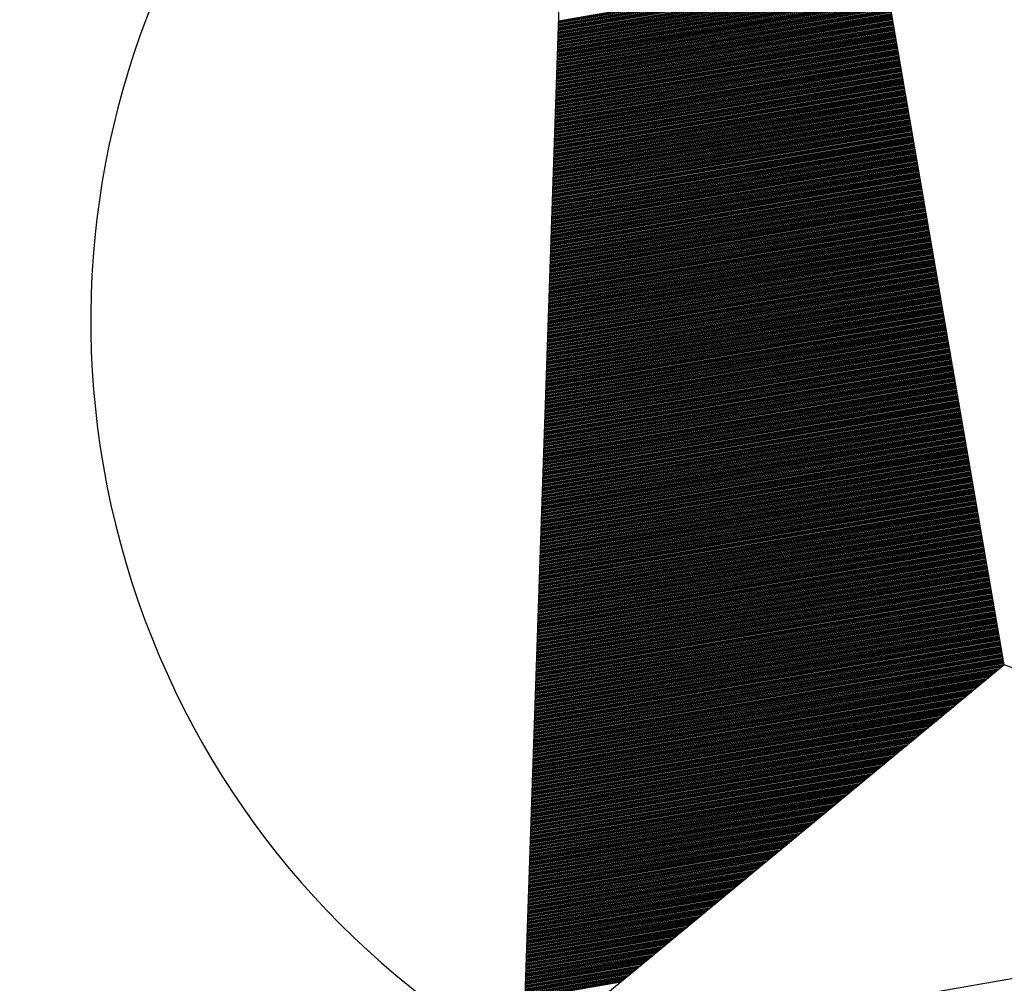
# Model space of a CAD drawing. Extents: x 296166 to 995696, y -262390 to 250739.
# Drawn here: x 312355 to 313384, y -73340 to -72333 of the extents above; entities that cross this region are included whole.
import ezdxf

# ---------------------------------------------------------------- set-up
doc = ezdxf.new("R2010")
doc.units = 0
doc.header["$LTSCALE"] = 1000
doc.layers.add('A-PLAN-LATRINE', color=8, linetype='Continuous')

# ---------------------------------------------------------------- blocks, each defined once
blk = doc.blocks.new('$plan$00002325')
for p, q in [((0, 2027.3), (-567.4, -689.3)), ((0, -364.9), (0, 2027.3)), ((-345.8, 371.4), (0, 371.4)), ((-345.6, 372.6), (0, 372.6)), ((-345.4, 373.7), (0, 373.7)), ((-345.1, 374.8), (0, 374.8)), ((-344.9, 375.9), (0, 375.9)), ((-344.7, 377.1), (0, 377.1)), ((-344.4, 378.2), (0, 378.2)), ((-347.9, 361.3), (0, 361.3)), ((-347.7, 362.4), (0, 362.4)), ((-347.5, 363.6), (0, 363.6)), ((-347.2, 364.7), (0, 364.7)), ((-347, 365.8), (0, 365.8)), ((-346.8, 366.9), (0, 366.9)), ((-346.5, 368.1), (0, 368.1)), ((-346.3, 369.2), (0, 369.2)), ((-346.1, 370.3), (0, 370.3)), ((-350.3, 350.1), (0, 350.1)), ((-350.1, 351.2), (0, 351.2)), ((-349.8, 352.3), (0, 352.3)), ((-349.6, 353.4), (0, 353.4)), ((-349.4, 354.6), (0, 354.6)), ((-349.1, 355.7), (0, 355.7)), ((-348.9, 356.8), (0, 356.8)), ((-348.7, 357.9), (0, 357.9)), ((-348.4, 359.1), (0, 359.1)), ((-348.2, 360.2), (0, 360.2)), ((-352.4, 339.9), (0, 339.9)), ((-352.2, 341.1), (0, 341.1)), ((-351.9, 342.2), (0, 342.2)), ((-351.7, 343.3), (0, 343.3)), ((-351.5, 344.4), (0, 344.4)), ((-351.2, 345.6), (0, 345.6)), ((-351, 346.7), (0, 346.7)), ((-350.8, 347.8), (0, 347.8)), ((-350.5, 348.9), (0, 348.9)), ((-354.5, 329.8), (0, 329.8)), ((-354.3, 330.9), (0, 330.9)), ((-354.1, 332.1), (0, 332.1)), ((-353.8, 333.2), (0, 333.2)), ((-353.6, 334.3), (0, 334.3)), ((-353.4, 335.4), (0, 335.4)), ((-353.1, 336.6), (0, 336.6)), ((-352.9, 337.7), (0, 337.7)), ((-352.6, 338.8), (0, 338.8)), ((-356.6, 319.7), (0, 319.7)), ((-356.4, 320.8), (0, 320.8)), ((-356.2, 321.9), (0, 321.9)), ((-355.9, 323.1), (0, 323.1)), ((-355.7, 324.2), (0, 324.2)), ((-355.5, 325.3), (0, 325.3)), ((-355.2, 326.4), (0, 326.4)), ((-355, 327.6), (0, 327.6)), ((-354.8, 328.7), (0, 328.7)), ((-358.8, 309.6), (0, 309.6)), ((-358.5, 310.7), (0, 310.7)), ((-358.3, 311.8), (0, 311.8)), ((-358, 312.9), (0, 312.9)), ((-357.8, 314.1), (0, 314.1)), ((-357.6, 315.2), (0, 315.2)), ((-357.3, 316.3), (0, 316.3)), ((-357.1, 317.4), (0, 317.4)), ((-356.9, 318.6), (0, 318.6)), ((-360.9, 299.4), (0, 299.4)), ((-360.6, 300.6), (0, 300.6)), ((-360.4, 301.7), (0, 301.7)), ((-360.2, 302.8), (0, 302.8)), ((-359.9, 303.9), (0, 303.9)), ((-359.7, 305.1), (0, 305.1)), ((-359.5, 306.2), (0, 306.2)), ((-359.2, 307.3), (0, 307.3)), ((-359, 308.4), (0, 308.4)), ((-363, 289.3), (0, 289.3)), ((-362.7, 290.4), (0, 290.4)), ((-362.5, 291.6), (0, 291.6)), ((-362.3, 292.7), (0, 292.7)), ((-362, 293.8), (0, 293.8)), ((-361.8, 294.9), (0, 294.9)), ((-361.6, 296.1), (0, 296.1)), ((-361.3, 297.2), (0, 297.2)), ((-361.1, 298.3), (0, 298.3)), ((-365.3, 278.1), (0, 278.1)), ((-365.1, 279.2), (0, 279.2)), ((-364.9, 280.3), (0, 280.3)), ((-364.6, 281.4), (0, 281.4)), ((-364.4, 282.6), (0, 282.6)), ((-364.2, 283.7), (0, 283.7)), ((-363.9, 284.8), (0, 284.8)), ((-363.7, 285.9), (0, 285.9)), ((-363.5, 287.1), (0, 287.1)), ((-363.2, 288.2), (0, 288.2)), ((-367.4, 267.9), (0, 267.9)), ((-367.2, 269.1), (0, 269.1)), ((-367, 270.2), (0, 270.2)), ((-366.7, 271.3), (0, 271.3)), ((-366.5, 272.4), (0, 272.4)), ((-366.3, 273.6), (0, 273.6)), ((-366, 274.7), (0, 274.7)), ((-365.8, 275.8), (0, 275.8)), ((-365.6, 276.9), (0, 276.9)), ((-369.6, 257.8), (0, 257.8)), ((-369.3, 258.9), (0, 258.9)), ((-369.1, 260.1), (0, 260.1)), ((-368.9, 261.2), (0, 261.2)), ((-368.6, 262.3), (0, 262.3)), ((-368.4, 263.4), (0, 263.4)), ((-368.2, 264.6), (0, 264.6)), ((-367.9, 265.7), (0, 265.7)), ((-367.7, 266.8), (0, 266.8)), ((-371.7, 247.7), (0, 247.7)), ((-371.4, 248.8), (0, 248.8)), ((-371.2, 249.9), (0, 249.9)), ((-371, 251.1), (0, 251.1)), ((-370.7, 252.2), (0, 252.2)), ((-370.5, 253.3), (0, 253.3)), ((-370.3, 254.4), (0, 254.4)), ((-370, 255.6), (0, 255.6)), ((-369.8, 256.7), (0, 256.7)), ((-373.8, 237.6), (0, 237.6)), ((-373.6, 238.7), (0, 238.7)), ((-373.3, 239.8), (0, 239.8)), ((-373.1, 240.9), (0, 240.9)), ((-372.9, 242.1), (0, 242.1)), ((-372.6, 243.2), (0, 243.2)), ((-372.4, 244.3), (0, 244.3)), ((-372.1, 245.4), (0, 245.4)), ((-371.9, 246.6), (0, 246.6)), ((-375.9, 227.4), (0, 227.4)), ((-375.7, 228.6), (0, 228.6)), ((-375.4, 229.7), (0, 229.7)), ((-375.2, 230.8), (0, 230.8)), ((-375, 231.9), (0, 231.9)), ((-374.7, 233.1), (0, 233.1)), ((-374.5, 234.2), (0, 234.2)), ((-374.3, 235.3), (0, 235.3)), ((-374, 236.4), (0, 236.4)), ((-378, 217.3), (0, 217.3)), ((-377.8, 218.4), (0, 218.4)), ((-377.6, 219.6), (0, 219.6)), ((-377.3, 220.7), (0, 220.7)), ((-377.1, 221.8), (0, 221.8)), ((-376.8, 222.9), (0, 222.9)), ((-376.6, 224.1), (0, 224.1)), ((-376.4, 225.2), (0, 225.2)), ((-376.1, 226.3), (0, 226.3)), ((-380.4, 206.1), (0, 206.1)), ((-380.1, 207.2), (0, 207.2)), ((-379.9, 208.3), (0, 208.3)), ((-379.7, 209.4), (0, 209.4)), ((-379.4, 210.6), (0, 210.6)), ((-379.2, 211.7), (0, 211.7)), ((-379, 212.8), (0, 212.8)), ((-378.7, 213.9), (0, 213.9)), ((-378.5, 215.1), (0, 215.1)), ((-378.3, 216.2), (0, 216.2)), ((-382.5, 195.9), (0, 195.9)), ((-382.3, 197.1), (0, 197.1)), ((-382, 198.2), (0, 198.2)), ((-381.8, 199.3), (0, 199.3)), ((-381.5, 200.4), (0, 200.4)), ((-381.3, 201.6), (0, 201.6)), ((-381.1, 202.7), (0, 202.7)), ((-380.8, 203.8), (0, 203.8)), ((-380.6, 204.9), (0, 204.9)), ((-384.6, 185.8), (0, 185.8)), ((-384.4, 186.9), (0, 186.9)), ((-384.1, 188.1), (0, 188.1)), ((-383.9, 189.2), (0, 189.2)), ((-383.7, 190.3), (0, 190.3)), ((-383.4, 191.4), (0, 191.4)), ((-383.2, 192.6), (0, 192.6)), ((-383, 193.7), (0, 193.7)), ((-382.7, 194.8), (0, 194.8)), ((-386.7, 175.7), (0, 175.7)), ((-386.5, 176.8), (0, 176.8)), ((-386.2, 177.9), (0, 177.9)), ((-386, 179.1), (0, 179.1)), ((-385.8, 180.2), (0, 180.2)), ((-385.5, 181.3), (0, 181.3)), ((-385.3, 182.4), (0, 182.4)), ((-385.1, 183.6), (0, 183.6)), ((-384.8, 184.7), (0, 184.7)), ((-388.8, 165.6), (0, 165.6)), ((-388.6, 166.7), (0, 166.7)), ((-388.4, 167.8), (0, 167.8)), ((-388.1, 168.9), (0, 168.9)), ((-387.9, 170.1), (0, 170.1)), ((-387.7, 171.2), (0, 171.2)), ((-387.4, 172.3), (0, 172.3)), ((-387.2, 173.4), (0, 173.4)), ((-387, 174.6), (0, 174.6)), ((-390.9, 155.4), (0, 155.4)), ((-390.7, 156.6), (0, 156.6)), ((-390.5, 157.7), (0, 157.7)), ((-390.2, 158.8), (0, 158.8)), ((-390, 159.9), (0, 159.9)), ((-389.8, 161.1), (0, 161.1)), ((-389.5, 162.2), (0, 162.2)), ((-389.3, 163.3), (0, 163.3)), ((-389.1, 164.4), (0, 164.4)), ((-393.3, 144.2), (0, 144.2)), ((-393.1, 145.3), (0, 145.3)), ((-392.8, 146.4), (0, 146.4)), ((-392.6, 147.6), (0, 147.6)), ((-392.4, 148.7), (0, 148.7)), ((-392.1, 149.8), (0, 149.8)), ((-391.9, 150.9), (0, 150.9)), ((-391.6, 152.1), (0, 152.1)), ((-391.4, 153.2), (0, 153.2)), ((-391.2, 154.3), (0, 154.3)), ((-395.4, 134.1), (0, 134.1)), ((-395.2, 135.2), (0, 135.2)), ((-394.9, 136.3), (0, 136.3)), ((-394.7, 137.4), (0, 137.4)), ((-394.5, 138.6), (0, 138.6)), ((-394.2, 139.7), (0, 139.7)), ((-394, 140.8), (0, 140.8)), ((-393.8, 141.9), (0, 141.9)), ((-393.5, 143.1), (0, 143.1)), ((-397.5, 123.9), (0, 123.9)), ((-397.3, 125.1), (0, 125.1)), ((-397.1, 126.2), (0, 126.2)), ((-396.8, 127.3), (0, 127.3)), ((-396.6, 128.4), (0, 128.4)), ((-396.3, 129.6), (0, 129.6)), ((-396.1, 130.7), (0, 130.7)), ((-395.9, 131.8), (0, 131.8)), ((-395.6, 132.9), (0, 132.9)), ((-399.6, 113.8), (0, 113.8)), ((-399.4, 114.9), (0, 114.9)), ((-399.2, 116.1), (0, 116.1)), ((-398.9, 117.2), (0, 117.2)), ((-398.7, 118.3), (0, 118.3)), ((-398.5, 119.4), (0, 119.4)), ((-398.2, 120.6), (0, 120.6)), ((-398, 121.7), (0, 121.7)), ((-397.8, 122.8), (0, 122.8)), ((-401.8, 103.7), (0, 103.7)), ((-401.5, 104.8), (0, 104.8)), ((-401.3, 105.9), (0, 105.9)), ((-401, 107.1), (0, 107.1)), ((-400.8, 108.2), (0, 108.2)), ((-400.6, 109.3), (0, 109.3)), ((-400.3, 110.4), (0, 110.4)), ((-400.1, 111.6), (0, 111.6)), ((-399.9, 112.7), (0, 112.7)), ((-403.9, 93.6), (0, 93.6)), ((-403.6, 94.7), (0, 94.7)), ((-403.4, 95.8), (0, 95.8)), ((-403.2, 96.9), (0, 96.9)), ((-402.9, 98.1), (0, 98.1)), ((-402.7, 99.2), (0, 99.2)), ((-402.5, 100.3), (0, 100.3)), ((-402.2, 101.4), (0, 101.4)), ((-402, 102.6), (0, 102.6)), ((-406, 83.4), (0, 83.4)), ((-405.7, 84.6), (0, 84.6)), ((-405.5, 85.7), (0, 85.7)), ((-405.3, 86.8), (0, 86.8)), ((-405, 87.9), (0, 87.9)), ((-404.8, 89.1), (0, 89.1)), ((-404.6, 90.2), (0, 90.2)), ((-404.3, 91.3), (0, 91.3)), ((-404.1, 92.4), (0, 92.4)), ((-408.3, 72.2), (0, 72.2)), ((-408.1, 73.3), (0, 73.3)), ((-407.9, 74.4), (0, 74.4)), ((-407.6, 75.6), (0, 75.6)), ((-407.4, 76.7), (0, 76.7)), ((-407.2, 77.8), (0, 77.8)), ((-406.9, 78.9), (0, 78.9)), ((-406.7, 80.1), (0, 80.1)), ((-406.5, 81.2), (0, 81.2)), ((-406.2, 82.3), (0, 82.3)), ((-410.4, 62.1), (0, 62.1)), ((-410.2, 63.2), (0, 63.2)), ((-410, 64.3), (0, 64.3)), ((-409.7, 65.4), (0, 65.4)), ((-409.5, 66.6), (0, 66.6)), ((-409.3, 67.7), (0, 67.7)), ((-409, 68.8), (0, 68.8)), ((-408.8, 69.9), (0, 69.9)), ((-408.6, 71.1), (0, 71.1)), ((-412.6, 51.9), (0, 51.9)), ((-412.3, 53.1), (0, 53.1)), ((-412.1, 54.2), (0, 54.2)), ((-411.9, 55.3), (0, 55.3)), ((-411.6, 56.4), (0, 56.4)), ((-411.4, 57.6), (0, 57.6)), ((-411.2, 58.7), (0, 58.7)), ((-410.9, 59.8), (0, 59.8)), ((-410.7, 60.9), (0, 60.9)), ((-414.7, 41.8), (0, 41.8)), ((-414.4, 42.9), (0, 42.9)), ((-414.2, 44.1), (0, 44.1)), ((-414, 45.2), (0, 45.2)), ((-413.7, 46.3), (0, 46.3)), ((-413.5, 47.4), (0, 47.4)), ((-413.3, 48.6), (0, 48.6)), ((-413, 49.7), (0, 49.7)), ((-412.8, 50.8), (0, 50.8)), ((-416.8, 31.7), (0, 31.7)), ((-416.6, 32.8), (0, 32.8)), ((-416.3, 33.9), (0, 33.9)), ((-416.1, 35.1), (0, 35.1)), ((-415.9, 36.2), (0, 36.2)), ((-415.6, 37.3), (0, 37.3)), ((-415.4, 38.4), (0, 38.4)), ((-415.1, 39.6), (0, 39.6)), ((-414.9, 40.7), (0, 40.7)), ((-418.9, 21.6), (0, 21.6)), ((-418.7, 22.7), (0, 22.7)), ((-418.4, 23.8), (0, 23.8)), ((-418.2, 24.9), (0, 24.9)), ((-418, 26.1), (0, 26.1)), ((-417.7, 27.2), (0, 27.2)), ((-417.5, 28.3), (0, 28.3)), ((-417.3, 29.4), (0, 29.4)), ((-417, 30.6), (0, 30.6)), ((-421.3, 10.3), (0, 10.3)), ((-421, 11.4), (0, 11.4)), ((-420.8, 12.6), (0, 12.6)), ((-420.6, 13.7), (0, 13.7)), ((-420.3, 14.8), (0, 14.8)), ((-420.1, 15.9), (0, 15.9)), ((-419.8, 17.1), (0, 17.1)), ((-419.6, 18.2), (0, 18.2)), ((-419.4, 19.3), (0, 19.3)), ((-419.1, 20.4), (0, 20.4)), ((-423.4, 0.2), (0, 0.2)), ((-423.1, 1.3), (0, 1.3)), ((-422.9, 2.4), (0, 2.4)), ((-422.7, 3.6), (0, 3.6)), ((-422.4, 4.7), (0, 4.7)), ((-422.2, 5.8), (0, 5.8)), ((-422, 6.9), (0, 6.9)), ((-421.7, 8.1), (0, 8.1)), ((-421.5, 9.2), (0, 9.2)), ((-425.5, -9.9), (0, -9.9)), ((-425.2, -8.8), (0, -8.8)), ((-425, -7.7), (0, -7.7)), ((-424.8, -6.6), (0, -6.6)), ((-424.5, -5.4), (0, -5.4)), ((-424.3, -4.3), (0, -4.3)), ((-424.1, -3.2), (0, -3.2)), ((-423.8, -2.1), (0, -2.1)), ((-423.6, -0.9), (0, -0.9)), ((-427.6, -20.1), (0, -20.1)), ((-427.4, -18.9), (0, -18.9)), ((-427.1, -17.8), (0, -17.8)), ((-426.9, -16.7), (0, -16.7)), ((-426.7, -15.6), (0, -15.6)), ((-426.4, -14.4), (0, -14.4)), ((-426.2, -13.3), (0, -13.3)), ((-426, -12.2), (0, -12.2)), ((-425.7, -11.1), (0, -11.1)), ((-429.7, -30.2), (0, -30.2)), ((-429.5, -29.1), (0, -29.1)), ((-429.2, -27.9), (0, -27.9)), ((-429, -26.8), (0, -26.8)), ((-428.8, -25.7), (0, -25.7)), ((-428.5, -24.6), (0, -24.6)), ((-428.3, -23.4), (0, -23.4)), ((-428.1, -22.3), (0, -22.3)), ((-427.8, -21.2), (0, -21.2)), ((-431.8, -40.3), (0, -40.3)), ((-431.6, -39.2), (0, -39.2)), ((-431.4, -38.1), (0, -38.1)), ((-431.1, -36.9), (0, -36.9)), ((-430.9, -35.8), (0, -35.8)), ((-430.7, -34.7), (0, -34.7)), ((-430.4, -33.6), (0, -33.6)), ((-430.2, -32.4), (0, -32.4)), ((-429.9, -31.3), (0, -31.3)), ((-433.9, -50.4), (0, -50.4)), ((-433.7, -49.3), (0, -49.3)), ((-433.5, -48.2), (0, -48.2)), ((-433.2, -47.1), (0, -47.1)), ((-433, -45.9), (0, -45.9)), ((-432.8, -44.8), (0, -44.8)), ((-432.5, -43.7), (0, -43.7)), ((-432.3, -42.6), (0, -42.6)), ((-432.1, -41.4), (0, -41.4)), ((-436.3, -61.7), (0, -61.7)), ((-436.1, -60.6), (0, -60.6)), ((-435.8, -59.4), (0, -59.4)), ((-435.6, -58.3), (0, -58.3)), ((-435.4, -57.2), (0, -57.2)), ((-435.1, -56.1), (0, -56.1)), ((-434.9, -54.9), (0, -54.9)), ((-434.6, -53.8), (0, -53.8)), ((-434.4, -52.7), (0, -52.7)), ((-434.2, -51.6), (0, -51.6)), ((-438.4, -71.8), (0, -71.8)), ((-438.2, -70.7), (0, -70.7)), ((-437.9, -69.6), (0, -69.6)), ((-437.7, -68.4), (0, -68.4)), ((-437.5, -67.3), (0, -67.3)), ((-437.2, -66.2), (0, -66.2)), ((-437, -65.1), (0, -65.1)), ((-436.8, -63.9), (0, -63.9)), ((-436.5, -62.8), (0, -62.8)), ((-440.5, -81.9), (0, -81.9)), ((-440.3, -80.8), (0, -80.8)), ((-440.1, -79.7), (0, -79.7)), ((-439.8, -78.6), (0, -78.6)), ((-439.6, -77.4), (0, -77.4)), ((-439.3, -76.3), (0, -76.3)), ((-439.1, -75.2), (0, -75.2)), ((-438.9, -74.1), (0, -74.1)), ((-438.6, -72.9), (0, -72.9)), ((-442.6, -92.1), (0, -92.1)), ((-442.4, -90.9), (0, -90.9)), ((-442.2, -89.8), (0, -89.8)), ((-441.9, -88.7), (0, -88.7)), ((-441.7, -87.6), (0, -87.6)), ((-441.5, -86.4), (0, -86.4)), ((-441.2, -85.3), (0, -85.3)), ((-441, -84.2), (0, -84.2)), ((-440.8, -83.1), (0, -83.1)), ((-444.8, -102.2), (0, -102.2)), ((-444.5, -101.1), (0, -101.1)), ((-444.3, -99.9), (0, -99.9)), ((-444, -98.8), (0, -98.8)), ((-443.8, -97.7), (0, -97.7)), ((-443.6, -96.6), (0, -96.6)), ((-443.3, -95.4), (0, -95.4)), ((-443.1, -94.3), (0, -94.3)), ((-442.9, -93.2), (0, -93.2)), ((-446.9, -112.3), (0, -112.3)), ((-446.6, -111.2), (0, -111.2)), ((-446.4, -110.1), (0, -110.1)), ((-446.2, -108.9), (0, -108.9)), ((-445.9, -107.8), (0, -107.8)), ((-445.7, -106.7), (0, -106.7)), ((-445.5, -105.6), (0, -105.6)), ((-445.2, -104.4), (0, -104.4)), ((-445, -103.3), (0, -103.3)), ((-449, -122.4), (0, -122.4)), ((-448.7, -121.3), (0, -121.3)), ((-448.5, -120.2), (0, -120.2)), ((-448.3, -119.1), (0, -119.1)), ((-448, -117.9), (0, -117.9)), ((-447.8, -116.8), (0, -116.8)), ((-447.6, -115.7), (0, -115.7)), ((-447.3, -114.6), (0, -114.6)), ((-447.1, -113.4), (0, -113.4)), ((-451.3, -133.7), (0, -133.7)), ((-451.1, -132.6), (0, -132.6)), ((-450.9, -131.4), (0, -131.4)), ((-450.6, -130.3), (0, -130.3)), ((-450.4, -129.2), (0, -129.2)), ((-450.2, -128.1), (0, -128.1)), ((-449.9, -126.9), (0, -126.9)), ((-449.7, -125.8), (0, -125.8)), ((-449.5, -124.7), (0, -124.7)), ((-449.2, -123.6), (0, -123.6)), ((-453.4, -143.8), (0, -143.8)), ((-453.2, -142.7), (0, -142.7)), ((-453, -141.6), (0, -141.6)), ((-452.7, -140.4), (0, -140.4)), ((-452.5, -139.3), (0, -139.3)), ((-452.3, -138.2), (0, -138.2)), ((-452, -137.1), (0, -137.1)), ((-451.8, -135.9), (0, -135.9)), ((-451.6, -134.8), (0, -134.8)), ((-455.6, -153.9), (0, -153.9)), ((-455.3, -152.8), (0, -152.8)), ((-455.1, -151.7), (0, -151.7)), ((-454.9, -150.6), (0, -150.6)), ((-454.6, -149.4), (0, -149.4)), ((-454.4, -148.3), (0, -148.3)), ((-454.1, -147.2), (0, -147.2)), ((-453.9, -146.1), (0, -146.1)), ((-453.7, -144.9), (0, -144.9)), ((-457.7, -164.1), (0, -164.1)), ((-457.4, -162.9), (0, -162.9)), ((-457.2, -161.8), (0, -161.8)), ((-457, -160.7), (0, -160.7)), ((-456.7, -159.6), (0, -159.6)), ((-456.5, -158.4), (0, -158.4)), ((-456.3, -157.3), (0, -157.3)), ((-456, -156.2), (0, -156.2)), ((-455.8, -155.1), (0, -155.1)), ((-459.8, -174.2), (0, -174.2)), ((-459.6, -173.1), (0, -173.1)), ((-459.3, -171.9), (0, -171.9)), ((-459.1, -170.8), (0, -170.8)), ((-458.8, -169.7), (0, -169.7)), ((-458.6, -168.6), (0, -168.6)), ((-458.4, -167.4), (0, -167.4)), ((-458.1, -166.3), (0, -166.3)), ((-457.9, -165.2), (0, -165.2)), ((-461.9, -184.3), (0, -184.3)), ((-461.7, -183.2), (0, -183.2)), ((-461.4, -182.1), (0, -182.1)), ((-461.2, -180.9), (0, -180.9)), ((-461, -179.8), (0, -179.8)), ((-460.7, -178.7), (0, -178.7)), ((-460.5, -177.6), (0, -177.6)), ((-460.3, -176.4), (0, -176.4)), ((-460, -175.3), (0, -175.3)), ((-464.3, -195.6), (0, -195.6)), ((-464, -194.4), (0, -194.4)), ((-463.8, -193.3), (0, -193.3)), ((-463.5, -192.2), (0, -192.2)), ((-463.3, -191.1), (0, -191.1)), ((-463.1, -189.9), (0, -189.9)), ((-462.8, -188.8), (0, -188.8)), ((-462.6, -187.7), (0, -187.7)), ((-462.4, -186.6), (0, -186.6)), ((-462.1, -185.4), (0, -185.4)), ((-466.4, -205.7), (0, -205.7)), ((-466.1, -204.6), (0, -204.6)), ((-465.9, -203.4), (0, -203.4)), ((-465.7, -202.3), (0, -202.3)), ((-465.4, -201.2), (0, -201.2)), ((-465.2, -200.1), (0, -200.1)), ((-465, -198.9), (0, -198.9)), ((-464.7, -197.8), (0, -197.8)), ((-464.5, -196.7), (0, -196.7)), ((-468.5, -215.8), (0, -215.8)), ((-468.2, -214.7), (0, -214.7)), ((-468, -213.6), (0, -213.6)), ((-467.8, -212.4), (0, -212.4)), ((-467.5, -211.3), (0, -211.3)), ((-467.3, -210.2), (0, -210.2)), ((-467.1, -209.1), (0, -209.1)), ((-466.8, -207.9), (0, -207.9)), ((-466.6, -206.8), (0, -206.8)), ((-470.6, -225.9), (0, -225.9)), ((-470.4, -224.8), (0, -224.8)), ((-470.1, -223.7), (0, -223.7)), ((-469.9, -222.6), (0, -222.6)), ((-469.7, -221.4), (0, -221.4)), ((-469.4, -220.3), (0, -220.3)), ((-469.2, -219.2), (0, -219.2)), ((-469, -218.1), (0, -218.1)), ((-468.7, -216.9), (0, -216.9)), ((-472.7, -236.1), (0, -236.1)), ((-472.5, -234.9), (0, -234.9)), ((-472.2, -233.8), (0, -233.8)), ((-472, -232.7), (0, -232.7)), ((-471.8, -231.6), (0, -231.6)), ((-471.5, -230.4), (0, -230.4)), ((-471.3, -229.3), (0, -229.3)), ((-471.1, -228.2), (0, -228.2)), ((-470.8, -227.1), (0, -227.1)), ((-474.8, -246.2), (0, -246.2)), ((-474.6, -245.1), (0, -245.1)), ((-474.4, -243.9), (0, -243.9)), ((-474.1, -242.8), (0, -242.8)), ((-473.9, -241.7), (0, -241.7)), ((-473.7, -240.6), (0, -240.6)), ((-473.4, -239.4), (0, -239.4)), ((-473.2, -238.3), (0, -238.3)), ((-472.9, -237.2), (0, -237.2)), ((-476.9, -256.3), (0, -256.3)), ((-476.7, -255.2), (0, -255.2)), ((-476.5, -254.1), (0, -254.1)), ((-476.2, -252.9), (0, -252.9)), ((-476, -251.8), (0, -251.8)), ((-475.8, -250.7), (0, -250.7)), ((-475.5, -249.6), (0, -249.6)), ((-475.3, -248.4), (0, -248.4)), ((-475.1, -247.3), (0, -247.3)), ((-479.3, -267.6), (0, -267.6)), ((-479.1, -266.4), (0, -266.4)), ((-478.8, -265.3), (0, -265.3)), ((-478.6, -264.2), (0, -264.2)), ((-478.4, -263.1), (0, -263.1)), ((-478.1, -261.9), (0, -261.9)), ((-477.9, -260.8), (0, -260.8)), ((-477.6, -259.7), (0, -259.7)), ((-477.4, -258.6), (0, -258.6)), ((-477.2, -257.4), (0, -257.4)), ((-481.4, -277.7), (0, -277.7)), ((-481.2, -276.6), (0, -276.6)), ((-480.9, -275.4), (0, -275.4)), ((-480.7, -274.3), (0, -274.3)), ((-480.5, -273.2), (0, -273.2)), ((-480.2, -272.1), (0, -272.1)), ((-480, -270.9), (0, -270.9)), ((-479.8, -269.8), (0, -269.8)), ((-479.5, -268.7), (0, -268.7)), ((-483.5, -287.8), (0, -287.8)), ((-483.3, -286.7), (0, -286.7)), ((-483.1, -285.6), (0, -285.6)), ((-482.8, -284.4), (0, -284.4)), ((-482.6, -283.3), (0, -283.3)), ((-482.3, -282.2), (0, -282.2)), ((-482.1, -281.1), (0, -281.1)), ((-481.9, -279.9), (0, -279.9)), ((-481.6, -278.8), (0, -278.8)), ((-485.6, -297.9), (0, -297.9)), ((-485.4, -296.8), (0, -296.8)), ((-485.2, -295.7), (0, -295.7)), ((-484.9, -294.6), (0, -294.6)), ((-484.7, -293.4), (0, -293.4)), ((-484.5, -292.3), (0, -292.3)), ((-484.2, -291.2), (0, -291.2)), ((-484, -290.1), (0, -290.1)), ((-483.8, -288.9), (0, -288.9)), ((-487.7, -308.1), (0, -308.1)), ((-487.5, -306.9), (0, -306.9)), ((-487.3, -305.8), (0, -305.8)), ((-487, -304.7), (0, -304.7)), ((-486.8, -303.6), (0, -303.6)), ((-486.6, -302.4), (0, -302.4)), ((-486.3, -301.3), (0, -301.3)), ((-486.1, -300.2), (0, -300.2)), ((-485.9, -299.1), (0, -299.1)), ((-489.9, -318.2), (0, -318.2)), ((-489.6, -317.1), (0, -317.1)), ((-489.4, -315.9), (0, -315.9)), ((-489.2, -314.8), (0, -314.8)), ((-488.9, -313.7), (0, -313.7)), ((-488.7, -312.6), (0, -312.6)), ((-488.5, -311.4), (0, -311.4)), ((-488.2, -310.3), (0, -310.3)), ((-488, -309.2), (0, -309.2)), ((-492.2, -329.4), (0, -329.4)), ((-492, -328.3), (0, -328.3)), ((-491.7, -327.2), (0, -327.2)), ((-491.5, -326.1), (0, -326.1)), ((-491.3, -324.9), (0, -324.9)), ((-491, -323.8), (0, -323.8)), ((-490.8, -322.7), (0, -322.7)), ((-490.6, -321.6), (0, -321.6)), ((-490.3, -320.4), (0, -320.4)), ((-490.1, -319.3), (0, -319.3)), ((-494.3, -339.6), (0, -339.6)), ((-494.1, -338.4), (0, -338.4)), ((-493.9, -337.3), (0, -337.3)), ((-493.6, -336.2), (0, -336.2)), ((-493.4, -335.1), (0, -335.1)), ((-493.2, -333.9), (0, -333.9)), ((-492.9, -332.8), (0, -332.8)), ((-492.7, -331.7), (0, -331.7)), ((-492.4, -330.6), (0, -330.6)), ((-496.4, -349.7), (0, -349.7)), ((-496.2, -348.6), (0, -348.6)), ((-496, -347.4), (0, -347.4)), ((-495.7, -346.3), (0, -346.3)), ((-495.5, -345.2), (0, -345.2)), ((-495.3, -344.1), (0, -344.1)), ((-495, -342.9), (0, -342.9)), ((-494.8, -341.8), (0, -341.8)), ((-494.6, -340.7), (0, -340.7)), ((-498.6, -359.8), (0, -359.8)), ((-498.3, -358.7), (0, -358.7)), ((-498.1, -357.6), (0, -357.6)), ((-497.9, -356.4), (0, -356.4)), ((-497.6, -355.3), (0, -355.3)), ((-497.4, -354.2), (0, -354.2)), ((-497.1, -353.1), (0, -353.1)), ((-496.9, -351.9), (0, -351.9)), ((-496.7, -350.8), (0, -350.8)), ((0, -364.9), (-567.4, -689.3)), ((-500.7, -369.9), (-8.8, -369.9)), ((-500.4, -368.8), (-6.8, -368.8)), ((-500.2, -367.7), (-4.8, -367.7)), ((-500, -366.6), (-2.9, -366.6)), ((-499.7, -365.4), (-0.9, -365.4)), ((-499.5, -364.3), (0, -364.3)), ((-499.3, -363.2), (0, -363.2)), ((-499, -362.1), (0, -362.1)), ((-498.8, -360.9), (0, -360.9)), ((567.4, -689.3), (0, -364.9)), ((-502.8, -380.1), (-26.5, -380.1)), ((-502.6, -378.9), (-24.5, -378.9)), ((-502.3, -377.8), (-22.6, -377.8)), ((-502.1, -376.7), (-20.6, -376.7)), ((-501.8, -375.6), (-18.6, -375.6)), ((-501.6, -374.4), (-16.6, -374.4)), ((-501.4, -373.3), (-14.7, -373.3)), ((-501.1, -372.2), (-12.7, -372.2)), ((-500.9, -371.1), (-10.7, -371.1)), ((-504.9, -390.2), (-44.2, -390.2)), ((-504.7, -389.1), (-42.2, -389.1)), ((-504.4, -387.9), (-40.3, -387.9)), ((-504.2, -386.8), (-38.3, -386.8)), ((-504, -385.7), (-36.3, -385.7)), ((-503.7, -384.6), (-34.4, -384.6)), ((-503.5, -383.4), (-32.4, -383.4)), ((-503.3, -382.3), (-30.4, -382.3)), ((-503, -381.2), (-28.5, -381.2)), ((-507.3, -401.4), (-63.9, -401.4)), ((-507, -400.3), (-61.9, -400.3)), ((-506.8, -399.2), (-59.9, -399.2)), ((-506.5, -398.1), (-58, -398.1)), ((-506.3, -396.9), (-56, -396.9)), ((-506.1, -395.8), (-54, -395.8)), ((-505.8, -394.7), (-52.1, -394.7)), ((-505.6, -393.6), (-50.1, -393.6)), ((-505.4, -392.4), (-48.1, -392.4)), ((-505.1, -391.3), (-46.2, -391.3)), ((-509.4, -411.6), (-81.6, -411.6)), ((-509.1, -410.4), (-79.6, -410.4)), ((-508.9, -409.3), (-77.7, -409.3)), ((-508.7, -408.2), (-75.7, -408.2)), ((-508.4, -407.1), (-73.7, -407.1)), ((-508.2, -405.9), (-71.7, -405.9)), ((-508, -404.8), (-69.8, -404.8)), ((-507.7, -403.7), (-67.8, -403.7)), ((-507.5, -402.6), (-65.8, -402.6)), ((-511.5, -421.7), (-99.3, -421.7)), ((-511.2, -420.6), (-97.3, -420.6)), ((-511, -419.4), (-95.4, -419.4)), ((-510.8, -418.3), (-93.4, -418.3)), ((-510.5, -417.2), (-91.4, -417.2)), ((-510.3, -416.1), (-89.5, -416.1)), ((-510.1, -414.9), (-87.5, -414.9)), ((-509.8, -413.8), (-85.5, -413.8)), ((-509.6, -412.7), (-83.6, -412.7)), ((-513.6, -431.8), (-117, -431.8)), ((-513.4, -430.7), (-115, -430.7)), ((-513.1, -429.6), (-113.1, -429.6)), ((-512.9, -428.4), (-111.1, -428.4)), ((-512.7, -427.3), (-109.1, -427.3)), ((-512.4, -426.2), (-107.2, -426.2)), ((-512.2, -425.1), (-105.2, -425.1)), ((-512, -423.9), (-103.2, -423.9)), ((-511.7, -422.8), (-101.3, -422.8)), ((-515.7, -441.9), (-134.7, -441.9)), ((-515.5, -440.8), (-132.8, -440.8)), ((-515.2, -439.7), (-130.8, -439.7)), ((-515, -438.6), (-128.8, -438.6)), ((-514.8, -437.4), (-126.8, -437.4)), ((-514.5, -436.3), (-124.9, -436.3)), ((-514.3, -435.2), (-122.9, -435.2)), ((-514.1, -434.1), (-120.9, -434.1)), ((-513.8, -432.9), (-119, -432.9)), ((-517.8, -452.1), (-152.4, -452.1)), ((-517.6, -450.9), (-150.5, -450.9)), ((-517.4, -449.8), (-148.5, -449.8)), ((-517.1, -448.7), (-146.5, -448.7)), ((-516.9, -447.6), (-144.6, -447.6)), ((-516.7, -446.4), (-142.6, -446.4)), ((-516.4, -445.3), (-140.6, -445.3)), ((-516.2, -444.2), (-138.7, -444.2)), ((-515.9, -443.1), (-136.7, -443.1)), ((-519.9, -462.2), (-170.1, -462.2)), ((-519.7, -461.1), (-168.2, -461.1)), ((-519.5, -459.9), (-166.2, -459.9)), ((-519.2, -458.8), (-164.2, -458.8)), ((-519, -457.7), (-162.3, -457.7)), ((-518.8, -456.6), (-160.3, -456.6)), ((-518.5, -455.4), (-158.3, -455.4)), ((-518.3, -454.3), (-156.4, -454.3)), ((-518.1, -453.2), (-154.4, -453.2)), ((-522.3, -473.4), (-189.8, -473.4)), ((-522.1, -472.3), (-187.8, -472.3)), ((-521.8, -471.2), (-185.9, -471.2)), ((-521.6, -470.1), (-183.9, -470.1)), ((-521.3, -468.9), (-181.9, -468.9)), ((-521.1, -467.8), (-180, -467.8)), ((-520.9, -466.7), (-178, -466.7)), ((-520.6, -465.6), (-176, -465.6)), ((-520.4, -464.4), (-174.1, -464.4)), ((-520.2, -463.3), (-172.1, -463.3)), ((-524.4, -483.6), (-207.5, -483.6)), ((-524.2, -482.4), (-205.6, -482.4)), ((-523.9, -481.3), (-203.6, -481.3)), ((-523.7, -480.2), (-201.6, -480.2)), ((-523.5, -479.1), (-199.7, -479.1)), ((-523.2, -477.9), (-197.7, -477.9)), ((-523, -476.8), (-195.7, -476.8)), ((-522.8, -475.7), (-193.8, -475.7)), ((-522.5, -474.6), (-191.8, -474.6)), ((-526.5, -493.7), (-225.2, -493.7)), ((-526.3, -492.6), (-223.3, -492.6)), ((-526, -491.4), (-221.3, -491.4)), ((-525.8, -490.3), (-219.3, -490.3)), ((-525.6, -489.2), (-217.4, -489.2)), ((-525.3, -488.1), (-215.4, -488.1)), ((-525.1, -486.9), (-213.4, -486.9)), ((-524.9, -485.8), (-211.5, -485.8)), ((-524.6, -484.7), (-209.5, -484.7)), ((-528.6, -503.8), (-242.9, -503.8)), ((-528.4, -502.7), (-241, -502.7)), ((-528.2, -501.6), (-239, -501.6)), ((-527.9, -500.4), (-237, -500.4)), ((-527.7, -499.3), (-235.1, -499.3)), ((-527.5, -498.2), (-233.1, -498.2)), ((-527.2, -497.1), (-231.1, -497.1)), ((-527, -495.9), (-229.2, -495.9)), ((-526.8, -494.8), (-227.2, -494.8)), ((-530.7, -513.9), (-260.7, -513.9)), ((-530.5, -512.8), (-258.7, -512.8)), ((-530.3, -511.7), (-256.7, -511.7)), ((-530, -510.6), (-254.8, -510.6)), ((-529.8, -509.4), (-252.8, -509.4)), ((-529.6, -508.3), (-250.8, -508.3)), ((-529.3, -507.2), (-248.9, -507.2)), ((-529.1, -506.1), (-246.9, -506.1)), ((-528.9, -504.9), (-244.9, -504.9)), ((-532.9, -524.1), (-278.4, -524.1)), ((-532.6, -522.9), (-276.4, -522.9)), ((-532.4, -521.8), (-274.4, -521.8)), ((-532.2, -520.7), (-272.5, -520.7)), ((-531.9, -519.6), (-270.5, -519.6)), ((-531.7, -518.4), (-268.5, -518.4)), ((-531.5, -517.3), (-266.6, -517.3)), ((-531.2, -516.2), (-264.6, -516.2)), ((-531, -515.1), (-262.6, -515.1)), ((-535.2, -535.3), (-298, -535.3)), ((-535, -534.2), (-296.1, -534.2)), ((-534.7, -533.1), (-294.1, -533.1)), ((-534.5, -531.9), (-292.1, -531.9)), ((-534.3, -530.8), (-290.2, -530.8)), ((-534, -529.7), (-288.2, -529.7)), ((-533.8, -528.6), (-286.2, -528.6)), ((-533.6, -527.4), (-284.3, -527.4)), ((-533.3, -526.3), (-282.3, -526.3)), ((-533.1, -525.2), (-280.3, -525.2)), ((-537.3, -545.4), (-315.8, -545.4)), ((-537.1, -544.3), (-313.8, -544.3)), ((-536.9, -543.2), (-311.8, -543.2)), ((-536.6, -542.1), (-309.9, -542.1)), ((-536.4, -540.9), (-307.9, -540.9)), ((-536.2, -539.8), (-305.9, -539.8)), ((-535.9, -538.7), (-304, -538.7)), ((-535.7, -537.6), (-302, -537.6)), ((-535.4, -536.4), (-300, -536.4)), ((-539.4, -555.6), (-333.5, -555.6)), ((-539.2, -554.4), (-331.5, -554.4)), ((-539, -553.3), (-329.5, -553.3)), ((-538.7, -552.2), (-327.6, -552.2)), ((-538.5, -551.1), (-325.6, -551.1)), ((-538.3, -549.9), (-323.6, -549.9)), ((-538, -548.8), (-321.7, -548.8)), ((-537.8, -547.7), (-319.7, -547.7)), ((-537.6, -546.6), (-317.7, -546.6)), ((-541.6, -565.7), (-351.2, -565.7)), ((-541.3, -564.6), (-349.2, -564.6)), ((-541.1, -563.4), (-347.2, -563.4)), ((-540.9, -562.3), (-345.3, -562.3)), ((-540.6, -561.2), (-343.3, -561.2)), ((-540.4, -560.1), (-341.3, -560.1)), ((-540.1, -558.9), (-339.4, -558.9)), ((-539.9, -557.8), (-337.4, -557.8)), ((-539.7, -556.7), (-335.4, -556.7)), ((-543.7, -575.8), (-368.9, -575.8)), ((-543.4, -574.7), (-366.9, -574.7)), ((-543.2, -573.6), (-365, -573.6)), ((-543, -572.4), (-363, -572.4)), ((-542.7, -571.3), (-361, -571.3)), ((-542.5, -570.2), (-359, -570.2)), ((-542.3, -569.1), (-357.1, -569.1)), ((-542, -567.9), (-355.1, -567.9)), ((-541.8, -566.8), (-353.1, -566.8)), ((-545.8, -585.9), (-386.6, -585.9)), ((-545.6, -584.8), (-384.6, -584.8)), ((-545.3, -583.7), (-382.7, -583.7)), ((-545.1, -582.6), (-380.7, -582.6)), ((-544.8, -581.4), (-378.7, -581.4)), ((-544.6, -580.3), (-376.8, -580.3)), ((-544.4, -579.2), (-374.8, -579.2)), ((-544.1, -578.1), (-372.8, -578.1)), ((-543.9, -576.9), (-370.9, -576.9)), ((-547.9, -596.1), (-404.3, -596.1)), ((-547.7, -594.9), (-402.3, -594.9)), ((-547.4, -593.8), (-400.4, -593.8)), ((-547.2, -592.7), (-398.4, -592.7)), ((-547, -591.6), (-396.4, -591.6)), ((-546.7, -590.4), (-394.5, -590.4)), ((-546.5, -589.3), (-392.5, -589.3)), ((-546.3, -588.2), (-390.5, -588.2)), ((-546, -587.1), (-388.6, -587.1)), ((-550.2, -607.3), (-424, -607.3)), ((-550, -606.2), (-422, -606.2)), ((-549.8, -605.1), (-420.1, -605.1)), ((-549.5, -603.9), (-418.1, -603.9)), ((-549.3, -602.8), (-416.1, -602.8)), ((-549.1, -601.7), (-414.1, -601.7)), ((-548.8, -600.6), (-412.2, -600.6)), ((-548.6, -599.4), (-410.2, -599.4)), ((-548.4, -598.3), (-408.2, -598.3)), ((-548.1, -597.2), (-406.3, -597.2)), ((-552.4, -617.4), (-441.7, -617.4)), ((-552.1, -616.3), (-439.7, -616.3)), ((-551.9, -615.2), (-437.8, -615.2)), ((-551.7, -614.1), (-435.8, -614.1)), ((-551.4, -612.9), (-433.8, -612.9)), ((-551.2, -611.8), (-431.9, -611.8)), ((-551, -610.7), (-429.9, -610.7)), ((-550.7, -609.6), (-427.9, -609.6)), ((-550.5, -608.4), (-426, -608.4)), ((-553.5, -623.1), (-451.5, -623.1)), ((-553.3, -621.9), (-449.6, -621.9)), ((-553.1, -620.8), (-447.6, -620.8)), ((-552.8, -619.7), (-445.6, -619.7)), ((-552.6, -618.6), (-443.7, -618.6)), ((-1101, -689.3), (1096.6, -689.3))]:
    blk.add_line(p, q)
blk.add_arc((0, 0), 892.8, 105.8651, 74.1349)
blk = doc.blocks.new('A$C30D24BAD')
at = {"color": 8, "rotation": 9.826376679747074}
blk.add_blockref('$plan$00002325', (2656.4, 48401.6), dxfattribs=at)

msp = doc.modelspace()

# ---------------------------------------------------------------- block references
at = {"layer": 'A-PLAN-LATRINE'}
msp.add_blockref('A$C30D24BAD', (310665.800527, -121049.221437), dxfattribs=at)

doc.saveas('drawing.dxf')
